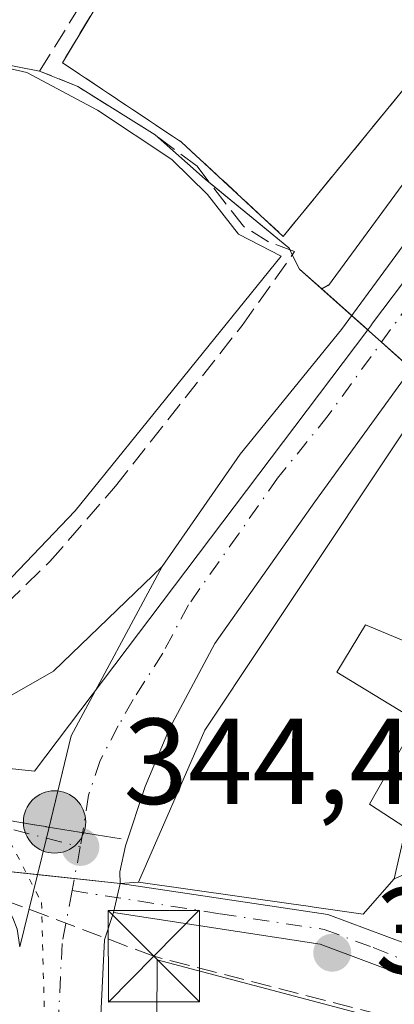
# Model space of a CAD drawing. Units: metres. Extents: x 608698 to 612186, y 4648292 to 4650673.
# Drawn here: x 609904 to 609935, y 4650503 to 4650584 of the extents above; entities that cross this region are included whole.
import ezdxf

# ---------------------------------------------------------------- set-up
doc = ezdxf.new("R2010")
doc.units = ezdxf.units.M
doc.header["$MEASUREMENT"] = 0
for name, pattern in [('DGN Style 3', [2.307223458686699, 1.648016756204785, -0.6592067024819142]), ('DGN Style 4', [2.6384748266838614, 1.318413404963828, -0.6592067024819142, 0.001648016756204785, -0.6592067024819142]), ('DGN Style 5', [1.1536117293433497, 0.4944050268614355, -0.6592067024819142])]:
    doc.linetypes.add(name, pattern=pattern)
for name, color, linetype, lineweight in [('Calzada romana', 51, 'Continuous', 13), ('Carretera de calzada única Cxs', 7, 'Continuous', 13), ('Carretera de calzada única eje', 7, 'DGN Style 4', 0), ('Conducción de hidrocarburos lineal', 6, 'DGN Style 3', 0), ('Corriente artificial lineal', 4, 'DGN Style 3', 13), ('Cultivos herbáceos CxS', 92, 'Continuous', 0), ('Edificación Cxs', 1, 'Continuous', 13), ('Edificación industrial Cxs', 135, 'Continuous', 13), ('Explanada Cxs', 7, 'Continuous', 0), ('Instalación de servicios públicos CxS', 91, 'Continuous', 0), ('Muro lineal', 1, 'DGN Style 3', 13), ('Núcleo urbano CxS', 7, 'Continuous', 0), ('Pista no pavimentada Cxs', 111, 'Continuous', 0), ('Pista no pavimentada eje', 91, 'DGN Style 4', 0), ('Punto de cota en terreno', 7, 'Continuous', 0), ('Punto kilométrico de carretera', 7, 'Continuous', 0), ('Recinto industrial CxS', 135, 'Continuous', 0), ('Rótulo de punto de cota en terreno', 7, 'Continuous', 0), ('Torre de tendido puntual', 7, 'Continuous', 0), ('Vegetación y arbolados urbanos CxS', 151, 'Continuous', 0), ('Vía pecuaria eje', 92, 'DGN Style 5', 0)]:
    doc.layers.add(name, color=color, linetype=linetype, lineweight=lineweight)
doc.styles.add('Style-Arial', font='txt')

# ---------------------------------------------------------------- blocks, each defined once
blk = doc.blocks.new('5PATER')
at = {"layer": 'Vegetación y arbolados urbanos CxS', "linetype": 'Continuous', "lineweight": 0}
h = blk.add_hatch(color=51, dxfattribs=at)
edge = h.paths.add_edge_path()
edge.add_ellipse((0, 0), major_axis=(-0.1095731443231308, -0.1110710700762829), ratio=0.9994222409660322, start_angle=0, end_angle=360)
blk = doc.blocks.new('5HITCA')
at = {"layer": 'Instalación de servicios públicos CxS', "linetype": 'Continuous', "lineweight": 0}
h = blk.add_hatch(color=1, dxfattribs=at)
edge = h.paths.add_edge_path()
edge.add_arc((0, 0), 0.2558578010358639, 0, 360)
at = {"layer": 'Instalación de servicios públicos CxS', "color": 7, "linetype": 'Continuous', "lineweight": 0}
blk.add_circle((0, 0), 0.2558578010358639, dxfattribs=at)
blk = doc.blocks.new('5TTEND')
at = {"layer": 'Recinto industrial CxS', "color": 7, "linetype": 'Continuous', "lineweight": 0}
for p, q in [((-0.375, 0.3754), (0.375, -0.3746)), ((0.3720000000000001, 0.3784000000000001), (-0.3720000000000001, -0.3776))]:
    blk.add_line(p, q, dxfattribs=at)
at = {"layer": 'Recinto industrial CxS', "color": 7, "linetype": 'Continuous', "lineweight": 0, "flags": 128}
blk.add_lwpolyline([(-0.375, -0.3746), (0.375, -0.3746), (0.375, 0.3754), (-0.375, 0.3754), (-0.3720000000000001, -0.3776)], dxfattribs=at)

msp = doc.modelspace()

# ---------------------------------------------------------------- linework, layer by layer
at = {"layer": 'Calzada romana', "color": 51, "linetype": 'Continuous', "lineweight": 13}
msp.add_polyline3d([(609903.4568999996, 4650517.892200001, 344.5577000000048), (609904.3826000001, 4650517.742699999, 344.5408000000025), (609904.4112, 4650517.7357, 344.5402999999933), (609905.3447000004, 4650517.5843, 344.5227000000014), (609905.3666000003, 4650517.5789, 344.522299999997), (609906.3054000001, 4650517.426200001, 344.5041999999958), (609906.3213999998, 4650517.4222, 344.5038999999961), (609912.4817000004, 4650516.421, 345.8067000000011)], dxfattribs=at)
at = {"layer": 'Carretera de calzada única Cxs', "color": 7, "linetype": 'Continuous', "lineweight": 13, "extrusion": (0.0006880085419026353, 0.00696418682393152, 0.999975513073259), "elevation": 33151.18337246899, "flags": 128}
msp.add_lwpolyline([(609915.4588223117, 4650420.682897621), (609908.0087538972, 4650406.772560293), (609906.181517589, 4650399.285278723)], dxfattribs=at)
msp.add_lwpolyline([(609915.4588223117, 4650420.682897621), (609908.0087538972, 4650406.772560293), (609906.181517589, 4650399.285278723)], dxfattribs=at)
at = {"layer": 'Carretera de calzada única Cxs', "color": 7, "linetype": 'Continuous', "lineweight": 13, "extrusion": (0.9697711168493837, -0.2361618188360833, 0.06141316022427145), "elevation": -506783.7182485157, "flags": 128}
msp.add_lwpolyline([(4662775.392661343, 31527.19846874119), (4662774.452966699, 31527.20618330297), (4662765.277792886, 31527.52588676551)], dxfattribs=at)
msp.add_lwpolyline([(4662775.392661343, 31527.19846874119), (4662774.452966699, 31527.20618330297), (4662765.277792886, 31527.52588676551)], dxfattribs=at)
at = {"layer": 'Carretera de calzada única Cxs', "color": 7, "linetype": 'Continuous', "lineweight": 13, "extrusion": (-0.05798101382670548, -0.2576933946215207, 0.9644855190224811), "elevation": -1233435.836427299, "flags": 128}
msp.add_lwpolyline([(-425807.7793408679, 4505170.703910237), (-425807.7793408679, 4505173.254492854)], dxfattribs=at)
at = {"layer": 'Carretera de calzada única Cxs', "color": 7, "linetype": 'Continuous', "lineweight": 13}
for points in [[(609998.7732999995, 4650639.054199999, 343.4964999999939), (609991.5800999999, 4650629.5101, 343.5758999999962), (609981.8400999998, 4650616.5801, 343.7026999999944), (609956.0100999996, 4650582.0601, 344.7578000000067), (609941.8601000002, 4650562.640100001, 344.2498000000051), (609928.4001000002, 4650544.0801, 345.4279999999999), (609920.1901000004, 4650532.460100001, 345.9554999999964), (609916.4501, 4650525.4901, 346.3606), (609914.4600999998, 4650520.7301, 346.5910000000004), (609912.8501000004, 4650515.840100001, 346.1659999999974), (609912.3800999997, 4650513.720100001, 346.1009999999951), (609912.4001000002, 4650512.770099999, 346.2212)], [(609915.8400999998, 4650538.780099999, 344.3435999999929), (609922.2600999996, 4650547.9801, 344.2713999999978), (609930.5800999999, 4650558.2301, 344.1625000000058), (609982.8400999998, 4650629.370100001, 343.5589999999939), (609989.8461999996, 4650638.914899999, 343.5097999999998)], [(609904.1501000002, 4650507.5601, 344.825800000006), (609906.3400999998, 4650516.470100001, 344.5066999999981), (609908.3901000004, 4650524.870100001, 344.4456000000064), (609915.8400999998, 4650538.780099999, 344.3435999999929), (609922.2600999996, 4650547.9801, 344.2713999999978), (609930.5800999999, 4650558.2301, 344.1625000000058), (609982.8400999998, 4650629.370100001, 343.5589999999939)], [(609981.8400999998, 4650616.5801, 343.7026999999944), (609956.0100999996, 4650582.0601, 344.7578000000067), (609941.8601000002, 4650562.640100001, 344.2498000000051), (609928.4001000002, 4650544.0801, 345.4279999999999), (609920.1901000004, 4650532.460100001, 345.9554999999964), (609916.4501, 4650525.4901, 346.3606), (609914.4600999998, 4650520.7301, 346.5910000000004), (609912.8501000004, 4650515.840100001, 346.1659999999974), (609912.3800999997, 4650513.720100001, 346.1009999999951), (609912.4001000002, 4650512.770099999, 346.2212), (609911.8601000002, 4650510.370100001, 345.5475000000006), (609911.1300999997, 4650508.1501, 344.9361000000063), (609909.7301000003, 4650479.4801, 347.9231), (609909.2100999998, 4650461.440099999, 345.7511999999988), (609908.2801000001, 4650447.350099999, 345.3252000000066), (609907.2301000003, 4650439.340100001, 345.5641999999934), (609904.1801000005, 4650430.090100001, 346.3794000000053)], [(609755.6700999998, 4650572.710100001, 346.8738000000012), (609794.5601000005, 4650558.840100001, 347.0099000000046), (609819.3805000001, 4650550.266899999, 345.914300000004), (609821.2717000004, 4650549.613700001, 345.9928000000073), (609854.7500999998, 4650538.050100001, 345.9977999999974), (609886.4501, 4650526.540100001, 344.7005999999965), (609890.4501, 4650524.9901, 344.7314000000042), (609892.7600999996, 4650524.7301, 344.7498999999953), (609896.2200999996, 4650524.9801, 344.710699999996), (609899.5500999996, 4650525.9801, 344.6407000000036), (609906.9401000004, 4650530.190099999, 344.5243999999948), (609915.8400999998, 4650538.780099999, 344.3435999999929), (609908.3901000004, 4650524.870100001, 344.4456000000064), (609906.3400999998, 4650516.470100001, 344.5066999999981), (609904.1501000002, 4650507.5601, 344.825800000006), (609903.9401000004, 4650509.020099999, 344.7850000000035), (609903.6001000004, 4650509.950099999, 344.7712000000029), (609903.1300999997, 4650510.8101, 344.7645000000048), (609902.1700999998, 4650511.9301, 344.7887000000046), (609899.7801000001, 4650513.710100001, 344.9562000000006), (609883.5601000005, 4650519.860099999, 345.6356999999989), (609862.1101000002, 4650526.840100001, 345.1928000000044), (609792.1700999998, 4650552.690099999, 345.3292999999976), (609753.3000999996, 4650566.210100001, 345.6457999999984)], [(609821.2717000004, 4650549.613700001, 345.9928000000073), (609854.7500999998, 4650538.050100001, 345.9977999999974), (609886.4501, 4650526.540100001, 344.7005999999965), (609890.4501, 4650524.9901, 344.7314000000042), (609892.7600999996, 4650524.7301, 344.7498999999953), (609896.2200999996, 4650524.9801, 344.710699999996), (609899.5500999996, 4650525.9801, 344.6407000000036), (609906.9401000004, 4650530.190099999, 344.5243999999948), (609915.8400999998, 4650538.780099999, 344.3435999999929)], [(609911.8601000002, 4650510.370100001, 345.5475000000006), (609911.1300999997, 4650508.1501, 344.9361000000063), (609909.7301000003, 4650479.4801, 347.9231), (609909.2100999998, 4650461.440099999, 345.7511999999988), (609908.2801000001, 4650447.350099999, 345.3252000000066), (609907.2301000003, 4650439.340100001, 345.5641999999934), (609904.1801000005, 4650430.090100001, 346.3794000000053), (609902.1001000004, 4650425.4801, 346.2857999999979), (609855.4600999998, 4650343.550100001, 349.2915000000066), (609812.6659000004, 4650270.262900001, 347.679999999993)]]:
    msp.add_polyline3d(points, dxfattribs=at)
at = {"layer": 'Carretera de calzada única eje', "color": 7, "linetype": 'DGN Style 4', "lineweight": 0, "extrusion": (-0.007056215060209759, -0.03746250511392358, 0.9992731210933342), "elevation": -178178.935460784, "flags": 128}
msp.add_lwpolyline([(-261437.2893270291, 4679656.922425602), (-261437.2893270291, 4679653.270918592)], dxfattribs=at)
at = {"layer": 'Carretera de calzada única eje', "color": 7, "linetype": 'DGN Style 4', "lineweight": 0}
for points in [[(609994.1815, 4650638.9825, 343.562699999995), (609987.1401000004, 4650629.440099999, 343.6392000000051), (609973.4801000003, 4650610.9101, 343.8236000000034), (609960.5601000005, 4650593.6501, 343.9867999999988), (609943.2901, 4650570.140100001, 344.1690999999992), (609936.2200999996, 4650560.4301, 344.1745999999985), (609929.4901000002, 4650551.1501, 344.4820000000037), (609925.3300999999, 4650546.030099999, 344.421199999997), (609922.1201, 4650541.4301, 344.2920000000013), (609918.0100999996, 4650535.620100001, 344.443299999999), (609915.9101, 4650531.6601, 344.545100000003), (609913.4700999996, 4650527.870100001, 344.6006000000052), (609912.2500999998, 4650525.700099999, 344.4097000000039), (609910.7600999996, 4650522.860099999, 344.5019000000029), (609909.8101000005, 4650520.020099999, 344.7666000000027), (609909.1300999997, 4650515.7601, 344.9357000000018)], [(609819.2768999999, 4650546.814099999, 345.5742000000027), (609823.4600999998, 4650545.370100001, 346.4848999999958), (609858.4301000005, 4650532.440099999, 344.7054999999964), (609874.2801000001, 4650526.690099999, 344.7125999999989), (609885.0000999998, 4650523.200099999, 344.6046999999962), (609887.0000999998, 4650522.420100001, 344.6186000000016), (609888.1601, 4650522.290100001, 344.6570999999968), (609896.2701000003, 4650519.220100001, 344.7560999999987), (609899.8000999996, 4650518.2601, 344.6260000000038), (609901.0100999996, 4650517.850099999, 344.607799999998), (609906.3400999998, 4650516.470100001, 344.5066999999981), (609909.1300999997, 4650515.7601, 344.9357000000018)], [(609908.4546999997, 4650512.1743, 344.7964999999967), (609907.6401000004, 4650507.850099999, 344.5476000000053), (609906.9401000004, 4650493.520099999, 344.6946999999927), (609906.2100999998, 4650479.780099999, 345.1546999999992), (609905.6901000004, 4650461.780099999, 345.0078999999969), (609905.2401000002, 4650454.9101, 345.1371999999974), (609904.7701000003, 4650447.870100001, 345.1870999999956), (609904.2500999998, 4650443.860099999, 345.2425999999978), (609903.6101000002, 4650439.360099999, 345.3573000000033), (609902.0800999999, 4650434.7301, 345.4342999999935), (609900.9700999996, 4650431.600099999, 345.5510999999969), (609900.0601000005, 4650429.5801, 345.6768000000012), (609899.0201000003, 4650427.280099999, 345.7563999999985), (609852.4700999996, 4650345.520099999, 346.8690000000061)]]:
    msp.add_polyline3d(points, dxfattribs=at)
at = {"layer": 'Conducción de hidrocarburos lineal', "color": 6, "linetype": 'DGN Style 3', "lineweight": 0}
msp.add_polyline3d([(610046.4906000001, 4650493.2739, 347.3671000000031), (609994.0065000001, 4650512.8682, 344.7863999999972), (609975.5692999996, 4650479.549000001, 345.7927000000054), (609940.4313000003, 4650500.269500001, 345.741599999994), (609915.1688000001, 4650506.7917, 345.4465999999957), (609895.8595000004, 4650514.049500001, 345.9415000000009), (609747.5165999997, 4650566.287599999, 345.7067999999999), (609746.1826999999, 4650562.124299999, 345.8993999999948)], dxfattribs=at)
at = {"layer": 'Corriente artificial lineal', "color": 4, "linetype": 'DGN Style 3', "lineweight": 13}
msp.add_polyline3d([(609893.0800999999, 4650529.8101, 344.4357000000018), (609898.3901000004, 4650532.210100001, 344.3181999999942), (609901.3400999998, 4650534.0601, 344.2872999999963), (609906.6300999997, 4650539.170100001, 344.1579999999958), (609912.0201000003, 4650545.360099999, 344.0436000000045), (609922.4301000005, 4650558.5601, 343.8763999999938), (609926.7319, 4650564.624600001, 343.6686999999947), (609924.5887000002, 4650565.418400001, 343.7045000000071), (609922.5250000004, 4650566.6884, 343.7694000000047), (609921.0961999996, 4650568.514000001, 343.8331000000035), (609918.7149999999, 4650571.6096, 343.8813999999985), (609915.2746000001, 4650574.1928, 343.7422999999981), (609908.9245999996, 4650578.161599999, 343.6784000000043), (609905.7867999999, 4650579.4277, 343.9257000000071), (609913.2976000002, 4650591.4901, 343.2133999999933), (609925.0061999997, 4650612.066600001, 343.1972999999998), (609931.3437000001, 4650620.125800001, 343.1410999999935), (609932.8032999998, 4650622.0164, 343.1322999999975), (609941.2698999997, 4650631.806, 343.1215999999986), (609948.6304000001, 4650638.272, 343.0660999999964)], dxfattribs=at)
at = {"layer": 'Cultivos herbáceos CxS', "color": 92, "linetype": 'Continuous', "lineweight": 0}
msp.add_polyline3d([(609928.9589000001, 4650561.550200001, 343.821100000001), (609927.1300999997, 4650563.1801, 343.695000000007), (609926.2548000002, 4650564.932399999, 343.6723000000056), (609923.9220000004, 4650566.839000001, 343.722299999994), (609919.3755999999, 4650570.5548, 343.8794999999955), (609915.2746000001, 4650574.1928, 343.7422999999981), (609908.9245999996, 4650578.161599999, 343.6784000000043), (609905.7867999999, 4650579.4277, 343.9257000000071), (609895.0601000005, 4650581.520099999, 343.9967999999935), (609875.7635000005, 4650588.2127, 343.9320000000007), (609870.6101000002, 4650590.0001, 343.9657000000007), (609851.7600999996, 4650596.960100001, 344.1104999999953), (609854.1201, 4650604.0101, 343.9502000000066), (609846.6001000004, 4650606.7601, 344.0234000000055), (609842.9356000006, 4650608.890100001, 343.9732999999979), (609838.5551000005, 4650611.4363, 343.9566999999952), (609844.8322000002, 4650622.2203, 343.7603999999992), (609851.8173000002, 4650631.903999999, 343.4747000000062), (609852.7680000003, 4650636.7766, 343.3944999999949), (609986.0817999998, 4650638.8562, 343.1242999999959), (609980.4221999999, 4650631.1457, 343.2160000000004), (609929.5098000001, 4650561.840299999, 343.809699999998), (609929.4802999999, 4650561.869899999, 343.8067000000011)], close=True, dxfattribs=at)
for points in [[(609986.0817999998, 4650638.8563, 343.1242999999959), (609980.4221999999, 4650631.1457, 343.2160000000004), (609929.5098000001, 4650561.840299999, 343.809699999998), (609929.4802999999, 4650561.869899999, 343.8067000000011), (609928.9589000001, 4650561.550200001, 343.821100000001)], [(609838.5551000005, 4650611.4363, 343.9566999999952), (609842.9356000006, 4650608.890100001, 343.9732999999979), (609846.6001000004, 4650606.7601, 344.0234000000055), (609854.1201, 4650604.0101, 343.9502000000066), (609851.7600999996, 4650596.960100001, 344.1104999999953), (609870.6101000002, 4650590.0001, 343.9657000000007), (609875.7635000005, 4650588.2127, 343.9320000000007), (609895.0601000005, 4650581.520099999, 343.9967999999935), (609905.7867999999, 4650579.4277, 343.9257000000071), (609908.9245999996, 4650578.161599999, 343.6784000000043), (609915.2746000001, 4650574.1928, 343.7422999999981), (609919.3755999999, 4650570.5548, 343.8794999999955), (609923.9220000004, 4650566.839000001, 343.722299999994), (609926.2548000002, 4650564.932399999, 343.6723000000056), (609927.1300999997, 4650563.1801, 343.695000000007), (609928.9589000001, 4650561.550200001, 343.821100000001)]]:
    msp.add_polyline3d(points, dxfattribs=at)
at = {"layer": 'Edificación Cxs', "color": 1, "linetype": 'Continuous', "lineweight": 13, "extrusion": (-0.003904713505513299, 0.1482613113029683, 0.9889405122570135), "elevation": 687450.3804081252, "flags": 128}
msp.add_lwpolyline([(-732140.401550005, -4581543.572065229), (-732140.5589729871, -4581548.848079279), (-732156.8887459864, -4581544.013025381)], dxfattribs=at)
at = {"layer": 'Edificación Cxs', "color": 1, "linetype": 'Continuous', "lineweight": 13}
msp.add_3dface([(609931.8901000004, 4650502.1501, 348.5397999999986), (609930.6101000002, 4650497.300100001, 348.5397999999986), (609915.4200999998, 4650501.280099999, 348.5397999999986), (609915.4401000004, 4650506.5001, 348.5397999999986)], dxfattribs=at)
at = {"layer": 'Edificación industrial Cxs', "color": 135, "linetype": 'Continuous', "lineweight": 13, "elevation": 349.5176999999969, "flags": 128}
msp.add_lwpolyline([(609963.6310000002, 4650545.116800001), (609961.8600000005, 4650538.0198), (609956.8800999997, 4650523.130100001), (609954.7801000001, 4650521.720100001), (609953.4700999996, 4650525.280099999), (609932.5601000005, 4650533.9901), (609930.2100999998, 4650530.110099999), (609933.8460999997, 4650527.895099999), (609936.7600999996, 4650526.120100001), (609932.8800999997, 4650519.2601), (609935.8601000002, 4650517.3201), (609934.9200999998, 4650513.130100001), (609932.3501000004, 4650510.2501), (609928.3359000003, 4650510.8203), (609927.8463000003, 4650510.889900001), (609926.4483000003, 4650511.088500001), (609913.9101, 4650512.870100001), (609919.3601000002, 4650525.340100001), (609924.0900999998, 4650532.441500001), (609938.0701000001, 4650553.4301), (609941.0900999998, 4650552.450099999)], close=True, dxfattribs=at)
at = {"layer": 'Edificación industrial Cxs', "color": 135, "linetype": 'Continuous', "lineweight": 13}
for points in [[(609934.9200999998, 4650513.130100001, 346.7122999999993), (609932.3501000004, 4650510.2501, 346.7538999999961), (609928.3359000003, 4650510.8203, 348.2847000000039), (609927.8463000003, 4650510.889900001, 348.4924000000028), (609926.4483000003, 4650511.088500001, 348.7097000000067), (609913.9101, 4650512.870100001, 347.0534999999945), (609919.3601000002, 4650525.340100001, 347.8758999999991), (609924.0900999998, 4650532.441500001, 347.3484000000026), (609938.0701000001, 4650553.4301, 346.1285000000062), (609941.0900999998, 4650552.450099999, 346.9839000000065)], [(609954.7801000001, 4650521.720100001, 346.2486000000063), (609953.4700999996, 4650525.280099999, 348.2180999999982), (609932.5601000005, 4650533.9901, 347.9361000000063), (609930.2100999998, 4650530.110099999, 348.2284999999974), (609933.8460999997, 4650527.895099999, 347.5473999999958), (609936.7600999996, 4650526.120100001, 345.6916000000056), (609932.8800999997, 4650519.2601, 347.6733999999997), (609935.8601000002, 4650517.3201, 345.9524999999995), (609934.9200999998, 4650513.130100001, 346.7122999999993)]]:
    msp.add_polyline3d(points, dxfattribs=at)
at = {"layer": 'Explanada Cxs', "color": 7, "linetype": 'Continuous', "lineweight": 0}
for points in [[(609915.8921999997, 4650593.8036, 345.561600000001), (609921.8263999998, 4650590.236099999, 345.1664000000019), (609933.0763999998, 4650608.9496, 344.9728999999934), (609927.1421999997, 4650612.517100001, 344.8411999999953), (609929.2301000003, 4650615.9901, 344.067200000005), (609933.5317000002, 4650616.403700001, 343.7764000000025), (609963.0592, 4650623.4945, 343.2608000000037), (609966.0225999998, 4650625.717, 343.1564999999973), (609974.7008999997, 4650621.695400001, 343.6858999999968), (609968.9858999997, 4650613.1228, 343.709799999997), (609965.5000999998, 4650614.380100001, 343.5489999999991), (609925.8000999996, 4650565.860099999, 343.726800000004), (609917.4401000004, 4650573.600099999, 344.0929000000033), (609907.6601, 4650580.110099999, 347.0176000000066), (609914.6368000006, 4650591.715399999, 344.9590000000026)], [(609878.5000999998, 4650533.920100001, 347.4814000000042), (609895.0601000005, 4650581.520099999, 348.1497999999993), (609904.7450000001, 4650579.309, 347.0607000000018), (609910.5393000003, 4650576.213400001, 344.4762999999948), (609916.6512000002, 4650572.165300001, 344.0608000000066), (609919.5881000003, 4650569.307800001, 343.8672999999981), (609922.1281000003, 4650566.053400001, 343.7592000000004), (609925.6206, 4650564.227700001, 343.8083000000042), (609908.7137000002, 4650543.3521, 344.5048999999999), (609901.1731000004, 4650535.493899999, 344.6080999999977), (609898.6331000002, 4650533.430199999, 344.6840999999986), (609893.7912, 4650530.7314, 344.7281999999978), (609891.0924000005, 4650529.858300001, 344.7660000000033)]]:
    msp.add_polyline3d(points, close=True, dxfattribs=at)
for points in [[(609965.5000999998, 4650614.380100001, 343.5489999999991), (609925.8000999996, 4650565.860099999, 343.726800000004), (609917.4401000004, 4650573.600099999, 344.0929000000033), (609907.6601, 4650580.110099999, 347.0176000000066), (609914.6368000006, 4650591.715399999, 344.9590000000026), (609915.8921999997, 4650593.8036, 345.561600000001)], [(609895.0601000005, 4650581.520099999, 348.1497999999993), (609904.7450000001, 4650579.309, 347.0607000000018), (609910.5393000003, 4650576.213400001, 344.4762999999948), (609916.6512000002, 4650572.165300001, 344.0608000000066), (609919.5881000003, 4650569.307800001, 343.8672999999981), (609922.1281000003, 4650566.053400001, 343.7592000000004), (609925.6206, 4650564.227700001, 343.8083000000042), (609908.7137000002, 4650543.3521, 344.5048999999999), (609901.1731000004, 4650535.493899999, 344.6080999999977), (609898.6331000002, 4650533.430199999, 344.6840999999986), (609893.7912, 4650530.7314, 344.7281999999978), (609891.0924000005, 4650529.858300001, 344.7660000000033), (609878.5000999998, 4650533.920100001, 347.4814000000042)]]:
    msp.add_polyline3d(points, dxfattribs=at)
at = {"layer": 'Muro lineal', "color": 1, "linetype": 'DGN Style 3', "lineweight": 13}
msp.add_polyline3d([(609915.8921999997, 4650593.8036, 345.561600000001), (609907.6601, 4650580.110099999, 347.0176000000066), (609917.4401000004, 4650573.600099999, 344.0929000000033), (609925.8000999996, 4650565.860099999, 343.726800000004), (609965.5000999998, 4650614.380100001, 343.5489999999991)], dxfattribs=at)
at = {"layer": 'Núcleo urbano CxS', "color": 7, "linetype": 'Continuous', "lineweight": 0, "extrusion": (-0.7865347369244916, 0.5959789500029747, 0.16177823946524), "elevation": 2291957.17322956, "flags": 128}
msp.add_lwpolyline([(-4075056.154078797, -375389.9588544758), (-4075056.051560731, -375389.9562830387), (-4075012.87740699, -375389.6658953661), (-4075012.633965813, -375389.6550160607), (-4075012.201062691, -375389.6359002445)], dxfattribs=at)
msp.add_lwpolyline([(-4075056.154078797, -375389.9588544758), (-4075056.051560731, -375389.9562830387), (-4075012.87740699, -375389.6658953661), (-4075012.633965813, -375389.6550160607), (-4075012.201062691, -375389.6359002445)], dxfattribs=at)
at = {"layer": 'Núcleo urbano CxS', "color": 7, "linetype": 'Continuous', "lineweight": 0, "extrusion": (-0.04351810134152067, 0.03878473959501354, 0.9982995135880697), "elevation": 154171.1048874424, "flags": 128}
msp.add_lwpolyline([(-3877640.560429584, -2634363.517027509), (-3877640.560429584, -2634358.45296009)], dxfattribs=at)
msp.add_lwpolyline([(-3877640.560429584, -2634363.517027509), (-3877640.560429584, -2634358.45296009)], dxfattribs=at)
at = {"layer": 'Núcleo urbano CxS', "color": 7, "linetype": 'Continuous', "lineweight": 0}
msp.add_polyline3d([(609959.2361000003, 4650593.250200001, 343.7976000000053), (609959.1747000003, 4650593.168099999, 343.8000999999931), (609933.1376, 4650558.728599999, 344.0866999999998), (609932.9940999999, 4650558.5319, 344.0969999999944), (609932.733, 4650558.186600001, 344.1162999999942), (609928.9589000001, 4650561.550200001, 343.821100000001), (609929.4802999999, 4650561.869899999, 343.8067000000011), (609929.5098000001, 4650561.840299999, 343.809699999998), (609980.4221999999, 4650631.1457, 343.2160000000004), (609986.0817999998, 4650638.8562, 343.1242999999959), (609992.4981000006, 4650638.956300001, 343.4887000000017), (609990.2907999996, 4650635.9231, 343.4774999999936)], close=True, dxfattribs=at)
for points in [[(609986.0817999998, 4650638.8563, 343.1242999999959), (609980.4221999999, 4650631.1457, 343.2160000000004), (609929.5098000001, 4650561.840299999, 343.809699999998), (609929.4802999999, 4650561.869899999, 343.8067000000011), (609928.9589000001, 4650561.550200001, 343.821100000001)], [(609838.5551000005, 4650611.4363, 343.9566999999952), (609842.9356000006, 4650608.890100001, 343.9732999999979), (609846.6001000004, 4650606.7601, 344.0234000000055), (609854.1201, 4650604.0101, 343.9502000000066), (609851.7600999996, 4650596.960100001, 344.1104999999953), (609870.6101000002, 4650590.0001, 343.9657000000007), (609875.7635000005, 4650588.2127, 343.9320000000007), (609895.0601000005, 4650581.520099999, 343.9967999999935), (609905.7867999999, 4650579.4277, 343.9257000000071), (609908.9245999996, 4650578.161599999, 343.6784000000043), (609915.2746000001, 4650574.1928, 343.7422999999981), (609919.3755999999, 4650570.5548, 343.8794999999955), (609923.9220000004, 4650566.839000001, 343.722299999994), (609926.2548000002, 4650564.932399999, 343.6723000000056), (609927.1300999997, 4650563.1801, 343.695000000007), (609928.9589000001, 4650561.550200001, 343.821100000001)], [(609894.2719000002, 4650523.1501, 344.5406999999978), (609905.3677000003, 4650521.990900001, 344.5038000000059), (609914.8273, 4650534.502900001, 344.2868000000017), (609932.733, 4650558.186600001, 344.1162999999942), (609932.9940999999, 4650558.5319, 344.0969999999944), (609933.1376, 4650558.728599999, 344.0866999999998), (609959.1747000003, 4650593.168099999, 343.8000999999931)], [(609895.0601000005, 4650581.520099999, 343.9967999999935), (609905.7867999999, 4650579.4277, 343.9257000000071), (609908.9245999996, 4650578.161599999, 343.6784000000043), (609915.2746000001, 4650574.1928, 343.7422999999981), (609919.3755999999, 4650570.5548, 343.8794999999955), (609923.9220000004, 4650566.839000001, 343.722299999994), (609926.2548000002, 4650564.932399999, 343.6723000000056), (609927.1300999997, 4650563.1801, 343.695000000007), (609928.9589000001, 4650561.550200001, 343.821100000001), (609932.733, 4650558.186600001, 344.1162999999942), (609914.8273, 4650534.502900001, 344.2868000000017), (609905.3677000003, 4650521.990900001, 344.5038000000059), (609894.2719000002, 4650523.1501, 344.5406999999978)], [(609932.733, 4650558.186600001, 344.1162999999942), (609914.8273, 4650534.502900001, 344.2868000000017), (609905.3677000003, 4650521.990900001, 344.5038000000059), (609894.2719000002, 4650523.1501, 344.5406999999978), (609882.3076999999, 4650524.4319, 344.5666000000056), (609882.3031000001, 4650524.168299999, 344.5671000000002), (609882.2323000003, 4650520.263800001, 344.5890999999974)]]:
    msp.add_polyline3d(points, dxfattribs=at)
at = {"layer": 'Pista no pavimentada Cxs', "color": 111, "linetype": 'Continuous', "lineweight": 0, "extrusion": (-0.05798101382670548, -0.2576933946215207, 0.9644855190224811), "elevation": -1233435.836427299, "flags": 128}
msp.add_lwpolyline([(-425807.7793408679, 4505170.703910237), (-425807.7793408679, 4505173.254492854)], dxfattribs=at)
at = {"layer": 'Pista no pavimentada Cxs', "color": 111, "linetype": 'Continuous', "lineweight": 0, "extrusion": (-0.1647231276728167, -0.8529686952869895, 0.4952884978172783), "elevation": -4067037.008700525, "flags": 128}
msp.add_lwpolyline([(-282954.6961889118, 2319139.687533495), (-282937.4504488795, 2319141.147598312), (-282928.9678256055, 2319138.286060053)], dxfattribs=at)
at = {"layer": 'Pista no pavimentada Cxs', "color": 111, "linetype": 'Continuous', "lineweight": 0}
msp.add_polyline3d([(609937.5301000001, 4650507.210100001, 345.0037000000011), (609939.8800999997, 4650506.3301, 345.0233000000007), (609941.7600999996, 4650505.630100001, 345.0244999999995), (609949.8300999999, 4650499.790100001, 345.3046000000031), (609954.0500999996, 4650497.120100001, 345.1643999999943), (609981.7801000001, 4650481.030099999, 345.2072999999946), (609991.4200999998, 4650476.1601, 345.2942999999942), (609995.9001000002, 4650474.170100001, 345.5663000000059), (610001.2301000003, 4650471.8201, 347.796199999997), (610003.5314999997, 4650470.8737, 348.5482000000048), (610003.5301000001, 4650470.870100001, 348.547900000005), (610002.6397000002, 4650468.600199999, 348.4018999999971), (610002.4587000003, 4650468.141100001, 348.3739999999962), (610000.0800999999, 4650469.120100001, 347.4311000000016), (609990.1601, 4650473.5001, 345.707899999994), (609980.3800999997, 4650478.450099999, 345.6824000000051), (609952.5201000003, 4650494.600099999, 345.9477999999945), (609948.1201, 4650497.4001, 346.1996000000072), (609940.8901000004, 4650503.280099999, 345.1103000000003), (609928.8400999998, 4650507.780099999, 345.7587000000058), (609911.8601000002, 4650510.370100001, 345.5475000000006), (609912.4001000002, 4650512.770099999, 346.2212), (609929.4700999996, 4650510.210100001, 347.4896000000008)], close=True, dxfattribs=at)
msp.add_polyline3d([(610002.4587000003, 4650468.141100001, 348.3739999999962), (610000.0800999999, 4650469.120100001, 347.4311000000016), (609990.1601, 4650473.5001, 345.707899999994), (609980.3800999997, 4650478.450099999, 345.6824000000051), (609952.5201000003, 4650494.600099999, 345.9477999999945), (609948.1201, 4650497.4001, 346.1996000000072), (609940.8901000004, 4650503.280099999, 345.1103000000003), (609928.8400999998, 4650507.780099999, 345.7587000000058), (609911.8601000002, 4650510.370100001, 345.5475000000006)], dxfattribs=at)
at = {"layer": 'Pista no pavimentada eje', "color": 91, "linetype": 'DGN Style 4', "lineweight": 0}
msp.add_polyline3d([(609908.4546999997, 4650512.1743, 344.7964999999967), (609920.6201, 4650510.2751, 347.6937999999937), (609929.1551000001, 4650508.995100001, 346.6496999999945), (609933.1851000005, 4650507.495100001, 345.2063999999955), (609939.1360999999, 4650505.125299999, 345.078800000003), (609939.4332999998, 4650505.606699999, 345.055600000007)], dxfattribs=at)
at = {"layer": 'Recinto industrial CxS', "color": 135, "linetype": 'Continuous', "lineweight": 0, "extrusion": (0.1006886667597778, -0.01964079971106726, 0.9947240981160798), "elevation": -29585.30671561694, "flags": 128}
msp.add_lwpolyline([(4681319.34401197, 290266.2392428298), (4681319.344011969, 290255.2524059307)], dxfattribs=at)
at = {"layer": 'Recinto industrial CxS', "color": 135, "linetype": 'Continuous', "lineweight": 0, "extrusion": (0.4943536109232005, 0.4579696243812991, 0.7388357940105805), "elevation": 2431589.634478796, "flags": 128}
msp.add_lwpolyline([(2997115.093870772, -2665435.642841637), (2997112.032641247, -2665437.59376653), (2997104.805749271, -2665440.248075007)], dxfattribs=at)
at = {"layer": 'Recinto industrial CxS', "color": 135, "linetype": 'Continuous', "lineweight": 0, "extrusion": (0.5623435217349729, 0.639046941043034, 0.524774971493734), "elevation": 3315097.595721887, "flags": 128}
msp.add_lwpolyline([(2614366.314246494, -2043294.836527615), (2614360.832206424, -2043294.794706321), (2614360.308078966, -2043294.83112374)], dxfattribs=at)
at = {"layer": 'Recinto industrial CxS', "color": 135, "linetype": 'Continuous', "lineweight": 0, "extrusion": (0.1128362245082823, 0.109779661650026, 0.9875304614677576), "elevation": 579698.7062972684, "flags": 128}
msp.add_lwpolyline([(2907969.88556439, -3634207.783146785), (2907961.579707464, -3634208.745491234), (2907961.408317201, -3634208.690227889)], dxfattribs=at)
at = {"layer": 'Recinto industrial CxS', "color": 135, "linetype": 'Continuous', "lineweight": 0, "extrusion": (-0.02264113456659328, 0.04532602003432729, 0.9987156406772577), "elevation": 197325.5073345127, "flags": 128}
msp.add_lwpolyline([(-2623829.304389397, -3882826.981988179), (-2623829.304389397, -3882826.518168591)], dxfattribs=at)
at = {"layer": 'Recinto industrial CxS', "color": 135, "linetype": 'Continuous', "lineweight": 0, "extrusion": (0.003024629203914453, 0.06543436041263419, 0.9978522917223613), "elevation": 306494.5721044273, "flags": 128}
msp.add_lwpolyline([(-394538.2023660651, -4663706.683396251), (-394538.8439864649, -4663705.532325517), (-394543.2981531511, -4663701.909658602)], dxfattribs=at)
at = {"layer": 'Recinto industrial CxS', "color": 135, "linetype": 'Continuous', "lineweight": 0, "extrusion": (-0.0287294543634792, 0.0256036034277174, 0.9992592626258179), "elevation": 101891.9433738622, "flags": 128}
msp.add_lwpolyline([(-3877692.551140178, -2636823.344425605), (-3877692.551140178, -2636820.059841501)], dxfattribs=at)
at = {"layer": 'Recinto industrial CxS', "color": 135, "linetype": 'Continuous', "lineweight": 0, "extrusion": (-0.1913206195491499, 0.1705057349747996, 0.9666044769584057), "elevation": 676586.4929346299, "flags": 128}
msp.add_lwpolyline([(-3877681.992533654, -2550591.029474092), (-3877681.992533654, -2550587.631143274)], dxfattribs=at)
at = {"layer": 'Recinto industrial CxS', "color": 135, "linetype": 'Continuous', "lineweight": 0, "extrusion": (0.0660602134554444, -0.007024987428172444, 0.9977909088330357), "elevation": 7964.485003683985, "flags": 128}
msp.add_lwpolyline([(4688933.941967796, -114436.7400100908), (4688933.941967796, -114429.3806813807)], dxfattribs=at)
at = {"layer": 'Recinto industrial CxS', "color": 135, "linetype": 'Continuous', "lineweight": 0, "extrusion": (-0.1008679212321188, 0.01072843708163209, 0.9948419789615317), "elevation": -11284.39634414677, "flags": 128}
msp.add_lwpolyline([(-4688936.102457633, 114071.476633549), (-4688936.102457632, 114068.4097011241)], dxfattribs=at)
at = {"layer": 'Recinto industrial CxS', "color": 135, "linetype": 'Continuous', "lineweight": 0, "extrusion": (-0.3366734641049808, 0.03580050473657842, 0.9409406476649621), "elevation": -38524.84248860332, "flags": 128}
msp.add_lwpolyline([(-4688933.238659893, 108088.8543269235), (-4688933.238659893, 108084.8380414985)], dxfattribs=at)
at = {"layer": 'Recinto industrial CxS', "color": 135, "linetype": 'Continuous', "lineweight": 0, "extrusion": (-0.4808569039244548, -0.03184482856440318, 0.8762206028403414), "elevation": -441072.0041290416, "flags": 128}
msp.add_lwpolyline([(-4600044.88024813, 802687.7599801321), (-4600044.88024813, 802686.0328949316)], dxfattribs=at)
at = {"layer": 'Recinto industrial CxS', "color": 135, "linetype": 'Continuous', "lineweight": 0}
for points in [[(609895.0601000005, 4650581.520099999, 348.1497999999993), (609905.7867999999, 4650579.4277, 347.0227000000014), (609908.9245999996, 4650578.161599999, 345.7079999999987), (609915.2746000001, 4650574.1928, 343.9192999999942), (609919.3755999999, 4650570.5548, 343.9548999999971), (609926.2548000002, 4650564.932399999, 343.7724000000017), (609927.1300999997, 4650563.1801, 343.8800000000047), (609938.0701000001, 4650553.4301, 346.1285000000062), (609941.0900999998, 4650552.450099999, 346.9839000000065), (609952.3901000004, 4650568.440099999, 347.1380999999965), (609954.9501, 4650566.950099999, 346.2192000000068), (609966.9901000002, 4650560.790100001, 347.0935000000027), (610004.4101, 4650543.9101, 345.8647000000055)], [(610003.2600999996, 4650540.5601, 345.9137000000046), (609991.4205, 4650537.6678, 346.8025000000052), (609987.5000999998, 4650536.710100001, 346.9066000000021), (609981.5601000005, 4650535.8101, 347.1125999999931), (609976.9001000002, 4650533.5101, 346.3681999999972), (609975.1942999996, 4650532.625700001, 345.8842000000004), (609956.8800999997, 4650523.130100001, 346.5240999999951), (609954.7801000001, 4650521.720100001, 346.2486000000063), (609937.0685999999, 4650514.059400001, 345.5917999999947), (609934.9200999998, 4650513.130100001, 346.7122999999993), (609932.3501000004, 4650510.2501, 346.7538999999961), (609928.3359000003, 4650510.8203, 348.2847000000039), (609927.8463000003, 4650510.889900001, 348.4924000000028), (609926.4483000003, 4650511.088500001, 348.7097000000067), (609913.9101, 4650512.870100001, 347.0534999999945), (609912.4001000002, 4650512.770099999, 346.2212), (609898.3063000003, 4650514.2689, 345.0391999999993)], [(609934.9200999998, 4650513.130100001, 346.7122999999993), (609932.3501000004, 4650510.2501, 346.7538999999961), (609928.3359000003, 4650510.8203, 348.2847000000039), (609927.8463000003, 4650510.889900001, 348.4924000000028), (609926.4483000003, 4650511.088500001, 348.7097000000067), (609913.9101, 4650512.870100001, 347.0534999999945)]]:
    msp.add_polyline3d(points, dxfattribs=at)
at = {"layer": 'Vía pecuaria eje', "color": 92, "linetype": 'DGN Style 5', "lineweight": 0}
msp.add_polyline3d([(609642.7347999997, 4650633.500399999, 347.4741000000067), (609646.7104000002, 4650628.3014, 347.0558000000019), (609653.0603, 4650619.305600001, 345.8058000000019), (609660.9978, 4650610.8389, 346.3013999999966), (609670.5228000004, 4650603.9597, 346.6803999999975), (609692.7478999998, 4650593.905400001, 346.1487000000052), (609753.0734000001, 4650571.150900001, 345.9492999999929), (609849.3827000001, 4650536.225199999, 344.8766999999934), (609902.2998000003, 4650518.233200001, 344.5767000000051), (609905.9482000005, 4650511.2084, 344.5749999999971), (609906.4769000001, 4650490.0419, 344.7407999999996), (609903.3006999996, 4650436.067299999, 345.4747000000062), (609895.3625999996, 4650419.134199999, 345.7498000000051), (609869.432, 4650376.272299999, 346.7266999999993), (609832.9175000006, 4650313.302200001, 347.2244999999967), (609810.1618999997, 4650271.498600001, 347.6782999999996), (609756.1838999996, 4650180.483100001, 349.320000000007)], dxfattribs=at)

# ---------------------------------------------------------------- block references
at = {"layer": 'Punto de cota en terreno', "color": 7, "linetype": 'Continuous', "lineweight": 0, "xscale": 10, "yscale": 10, "zscale": 10}
for p in [(609909.1399999997, 4650515.76, 344.3999999999942), (609929.8200000003, 4650507.08, 344.7299999999959)]:
    msp.add_blockref('5PATER', p, dxfattribs=at)
at = {"layer": 'Punto kilométrico de carretera', "color": 7, "linetype": 'Continuous', "lineweight": 0, "xscale": 10, "yscale": 10, "zscale": 10}
msp.add_blockref('5HITCA', (609907.0118000006, 4650517.808900001, 344.489499999996), dxfattribs=at)
at = {"layer": 'Torre de tendido puntual', "color": 7, "linetype": 'Continuous', "lineweight": 0, "xscale": 10, "yscale": 10, "zscale": 10}
msp.add_blockref('5TTEND', (609915.1688000001, 4650506.7917, 345.4465999999957), dxfattribs=at)

# ---------------------------------------------------------------- texts
at = {"layer": 'Rótulo de punto de cota en terreno', "color": 7, "linetype": 'Continuous', "lineweight": 0, "style": 'Style-Arial'}
for s, p in [('344,4', (609912.6677999999, 4650519.287799999)), ('344,73', (609933.3477999996, 4650505.397100001))]:
    msp.add_text(s, height=7.000000000000002, dxfattribs=at).set_placement(p)

doc.saveas('drawing.dxf')
